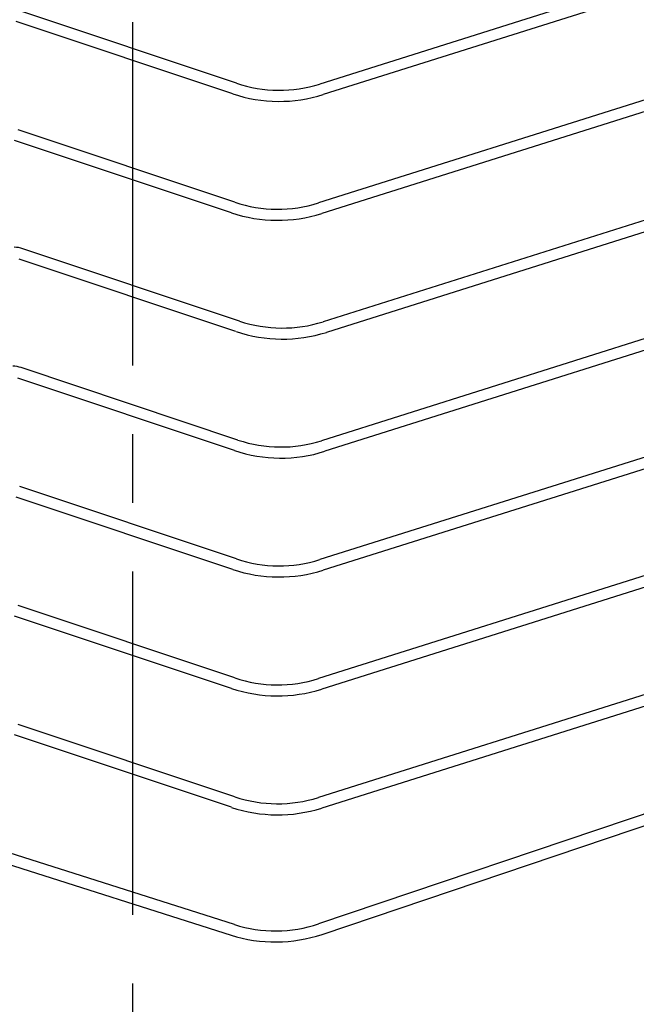
# Model space of a CAD drawing. Units: millimetres. Extents: x 143 to 227, y 70 to 270.
# Drawn here: x 181 to 204, y 91 to 128 of the extents above; entities that cross this region are included whole.
import ezdxf

# ---------------------------------------------------------------- set-up
doc = ezdxf.new("R2010")
doc.units = ezdxf.units.MM
doc.linetypes.add('CENTERX2', pattern=[20.32, 12.7, -2.54, 2.54, -2.54])

msp = doc.modelspace()

# ---------------------------------------------------------------- linework, layer by layer
at = {"color": 7, "linetype": 'CENTERX2'}
msp.add_line((184.909, 270.032), (184.909, 69.993), dxfattribs=at)
at = {"color": 7, "linetype": 'Continuous'}
for p, q in [((208.83, 130.872), (191.837, 125.506)), ((208.954, 130.481), (191.961, 125.115)), ((188.747, 125.532), (180.731, 128.21)), ((188.617, 125.143), (180.601, 127.821)), ((208.773, 126.473), (191.78, 121.107)), ((208.896, 126.082), (191.903, 120.716)), ((188.69, 121.132), (180.674, 123.81)), ((188.56, 120.743), (180.544, 123.422)), ((208.945, 122.076), (191.951, 116.71)), ((209.068, 121.685), (192.075, 116.319)), ((188.861, 116.735), (180.845, 119.414)), ((188.731, 116.347), (180.715, 119.025)), ((208.887, 117.676), (191.894, 112.31)), ((209.011, 117.285), (192.018, 111.919)), ((188.804, 112.336), (180.788, 115.014)), ((188.674, 111.947), (180.658, 114.625)), ((208.83, 113.277), (191.837, 107.911)), ((208.954, 112.886), (191.961, 107.52)), ((188.747, 107.936), (180.731, 110.615)), ((188.617, 107.547), (180.601, 110.226)), ((208.773, 108.877), (191.78, 103.511)), ((208.896, 108.486), (191.903, 103.12)), ((188.69, 103.537), (180.674, 106.215)), ((188.56, 103.148), (180.544, 105.826)), ((208.773, 104.477), (191.78, 99.111)), ((208.896, 104.086), (191.903, 98.72)), ((188.69, 99.137), (180.674, 101.815)), ((188.56, 98.748), (180.544, 101.426)), ((209.304, 100.341), (191.784, 94.438)), ((191.915, 94.049), (209.435, 99.952)), ((188.673, 94.411), (180.068, 97.146)), ((179.944, 96.756), (188.548, 94.02))]:
    msp.add_line(p, q, dxfattribs=at)
for centre, radius, start, end in [((190.331, 130.274), 5, 251.525, 287.525), ((190.331, 130.274), 5.41, 251.525, 287.525), ((190.274, 125.874), 5, 251.5251, 287.5251), ((190.274, 125.874), 5.41, 251.525, 287.525), ((180.52, 118.442), 1.025, 71.525, 89.525), ((190.446, 121.478), 5, 251.525, 287.525), ((190.446, 121.478), 5.41, 251.525, 287.525), ((180.463, 114.042), 1.025, 71.5247, 89.5247), ((190.389, 117.078), 5, 251.525, 287.525), ((190.389, 117.078), 5.41, 251.525, 287.525), ((190.331, 112.679), 5, 251.525, 287.525), ((190.331, 112.679), 5.41, 251.525, 287.525), ((190.274, 108.279), 5, 251.525, 287.525), ((190.274, 108.279), 5.41, 251.525, 287.525), ((190.274, 103.879), 5, 251.525, 287.525), ((190.274, 103.879), 5.41, 251.525, 287.525), ((190.188, 99.176), 5, 252.3636, 288.6199), ((190.188, 99.176), 5.41, 252.3636, 288.6199)]:
    msp.add_arc(centre, radius, start, end, dxfattribs=at)

doc.saveas('drawing.dxf')
